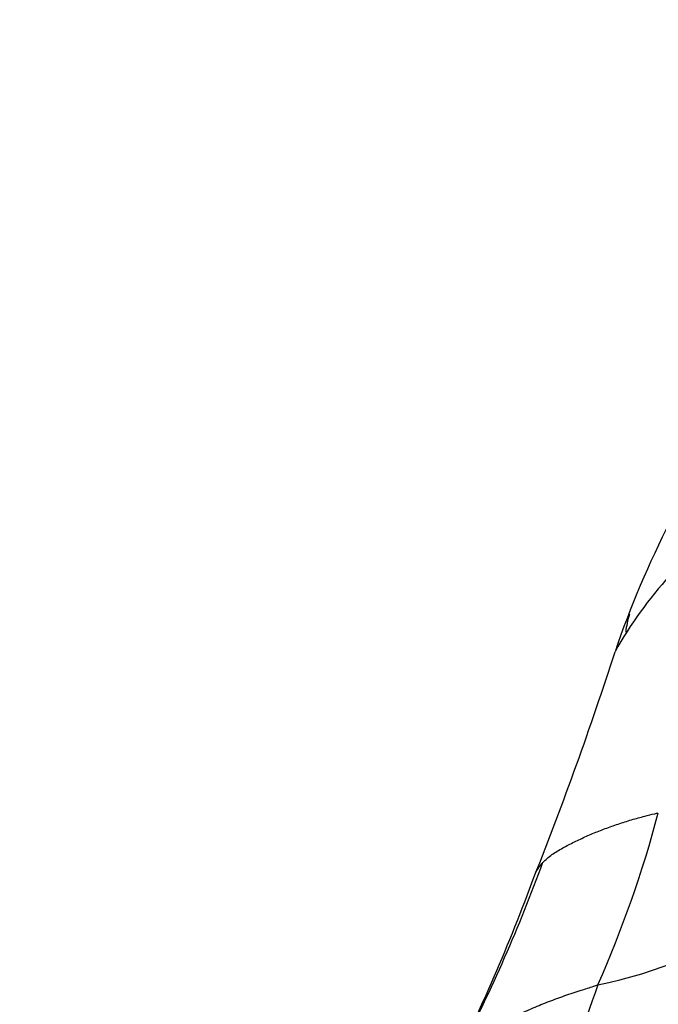
# Model space of a CAD drawing. Units: millimetres. Extents: x 0 to 1478, y 0 to 1758.
# Drawn here: x 492 to 497, y 385 to 393 of the extents above; entities that cross this region are included whole.
import ezdxf
from ezdxf import colors
from ezdxf.entities.mleader import LeaderData, LeaderLine
from ezdxf.math import Vec2, Vec3

# ---------------------------------------------------------------- set-up
doc = ezdxf.new("R2010")
doc.units = ezdxf.units.MM
doc.layers.add('DV5_Défaut', color=7, linetype='Continuous')
doc.layers.add('Défaut', color=7, linetype='Continuous')

# ---------------------------------------------------------------- blocks, each defined once
blk = doc.blocks.new('_DOT')
at = {"color": 0}
blk.add_line((0, 0), (-1, 0), dxfattribs=at)
at = {"color": 0, "const_width": 0.333}
blk.add_lwpolyline([(-0.1665, 0, 1), (0.1665, 0, 1)], format="xyb", close=True, dxfattribs=at)
blk = doc.blocks.new('SE4')
at = {"layer": 'DV5_Défaut', "color": 7, "linetype": 'Continuous'}
for centre, radius, start, end in [((504.0891, 385.7296), 7.7611, 144.69829, 161.21718), ((499.6092, 386.6219), 3.2873, 124.90884, 150.74122), ((497.4765, 388.3153), 0.6548, 161.40761, 174.04184), ((470.2335, 396.753), 27.8447, 338.29358, 342.17325), ((488.1525, 389.3332), 9.2406, 336.17249, 345.10127), ((484.0865, 390.9897), 12.8699, 332.68533, 339.90661), ((482.2281, 391.5474), 14.7807, 333.26394, 339.8453), ((495.7747, 389.5592), 4.0454, 281.8511, 302.10202), ((516.9512, 378.3094), 21.6125, 160.28516, 163.07631)]:
    blk.add_arc(centre, radius, start, end, dxfattribs=at)
for points in [[(496.1038, 386.4546), (496.1054, 386.4611), (496.1166, 386.4878), (496.1439, 386.5395), (496.2033, 386.6006), (496.2838, 386.6567), (496.3739, 386.7056), (496.4673, 386.7516), (496.5635, 386.7948), (496.6636, 386.8342), (496.7659, 386.8702), (496.87, 386.9036), (496.9661, 386.9301), (497.0376, 386.9472), (497.0735, 386.9554), (497.0825, 386.9573)], [(495.4286, 384.8978), (495.4298, 384.9068), (495.44, 384.9453), (495.4664, 385.02), (495.5362, 385.1058), (495.6345, 385.1819), (495.7444, 385.2473), (495.8587, 385.3077), (495.9756, 385.3654), (496.0954, 385.42), (496.2189, 385.4702), (496.3457, 385.5165), (496.4641, 385.5557), (496.5511, 385.5832), (496.5946, 385.5968), (496.6055, 385.6001)]]:
    blk.add_open_spline(points, degree=3, knots=[0, 0, 0, 0, 0.022727, 0.090909, 0.181818, 0.272727, 0.363636, 0.454545, 0.545455, 0.636364, 0.727273, 0.818182, 0.909091, 0.977273, 1, 1, 1, 1], dxfattribs=at)

msp = doc.modelspace()

# ---------------------------------------------------------------- block references
at = {"layer": 'Défaut'}
msp.add_blockref('SE4', (0, 0), dxfattribs=at)

# ---------------------------------------------------------------- leaders
at = {"layer": 'Défaut', "color": 7, "linetype": 'Continuous'}
ml = msp.add_multileader_mtext('Standard', dxfattribs=at)
ml.set_content('{\\pxsm0.9;\\fSolid Edge ISO|b1||i0||c0|p34;\\W1.;11/04/2024\\P}', color=256)
ml.set_leader_properties()
ml.set_arrow_properties(name='DOT')
ml.build(insert=Vec2(0, 0))
ml.multileader.update_dxf_attribs({"leader_type": 0, "dogleg_length": 0, "arrow_head_size": 12})
ctx = ml.context
ctx.base_point, ctx.char_height, ctx.arrow_head_size = Vec3(1390.4074, 1750.8279), 12, 12
notes = []
notes.append((ctx, [(0, (0, 0, 0), (0, 0), (1, 0), 1, [])]))
ctx.mtext.insert = Vec3(1392.4074, 1756.8279)
for ctx, leaders in notes:
    for number, flags, end, landing, length, lines in leaders:
        leader = LeaderData()
        leader.index, (leader.has_last_leader_line, leader.has_dogleg_vector, leader.attachment_direction) = number, flags
        leader.last_leader_point, leader.dogleg_vector, leader.dogleg_length = Vec3(end), Vec3(landing), length
        for number, points, colour, breaks in lines:
            line = LeaderLine()
            line.index, line.vertices, line.color, line.breaks = number, Vec3.list(points), colors.encode_raw_color(colour), breaks
            leader.lines.append(line)
        ctx.leaders.append(leader)

doc.saveas('drawing.dxf')
